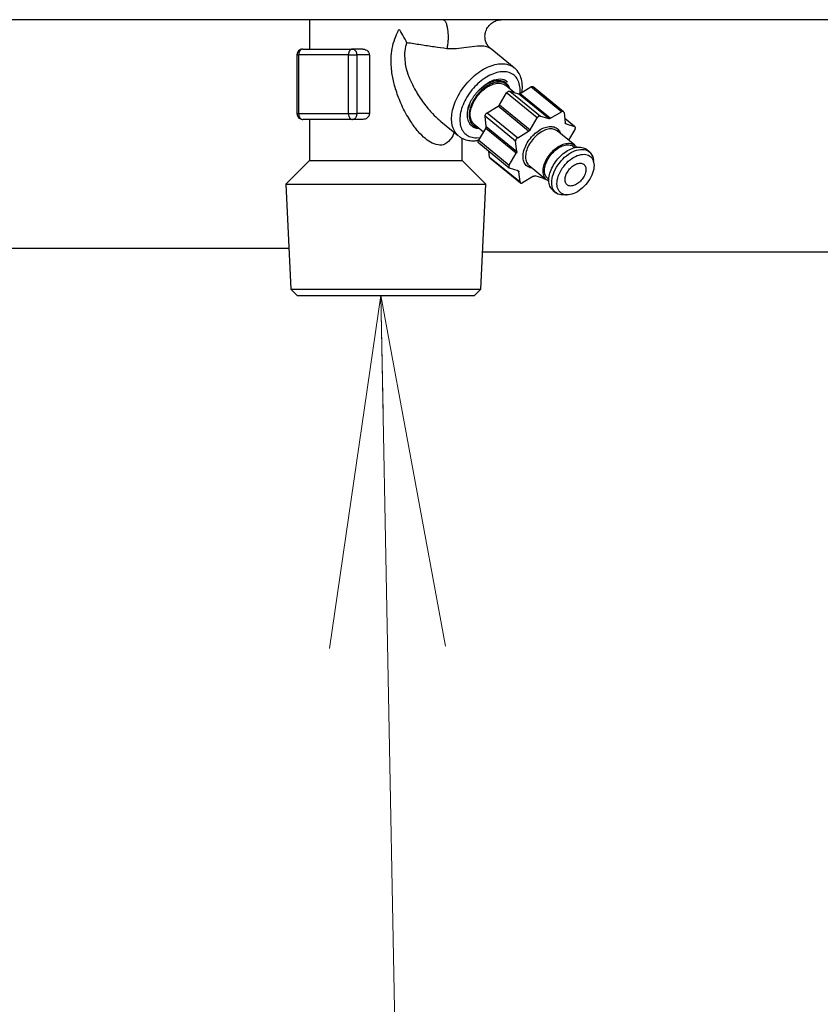
# Model space of a CAD drawing. Extents: x 0 to 420, y 0 to 297.
# Drawn here: x 117 to 124, y 76 to 84 of the extents above; entities that cross this region are included whole.
import ezdxf

# ---------------------------------------------------------------- set-up
doc = ezdxf.new("R2010")
doc.units = 0
doc.layers.get('0').update_dxf_attribs({"linetype": 'CONTINUOUS'})
doc.layers.add('DD0', color=7, linetype='CONTINUOUS')
doc.layers.add('M0', color=3, linetype='CONTINUOUS')
doc.styles.get("Standard").update_dxf_attribs({"font": 'txt', "bigfont": 'BIGFONT'})
doc.dimstyles.new('LEADSTYL', dxfattribs={"dimtxt": 3.2, "dimasz": 3, "dimexe": 0.18, "dimexo": 0.0625, "dimgap": 1, "dimtad": 0, "dimtih": 1, "dimtoh": 1, "dimdec": 4, "dimzin": 0, "dimdsep": 46, "dimtxsty": 'STANDARD', "dimblk1": 'OPEN', "dimblk2": 'OPEN', "dimsah": 1, "dimcen": 0.09, "dimadec": 0, "dimazin": 0, "dimtfac": 1, "dimtdec": 4, "dimtofl": 0, "dimtmove": 0, "dimatfit": 3, "dimfxl": 1, "dimtolj": 1, "dimtzin": 0, "dimarcsym": 0})

# ---------------------------------------------------------------- blocks, each defined once
blk = doc.blocks.new('_OPEN')
at = {"color": 0, "lineweight": 13}
for p, q in [((-0.965926, 0.258819), (0, 0)), ((0, 0), (-1, 0)), ((0, 0), (-0.965926, -0.258819))]:
    blk.add_line(p, q, dxfattribs=at)

msp = doc.modelspace()

# ---------------------------------------------------------------- linework, layer by layer
at = {"layer": 'M0', "linetype": 'CONTINUOUS', "lineweight": 25}
for p, q in [((138.477627, 84.301409), (111.902627, 84.301409)), ((119.527627, 84.301409), (119.527627, 84.051408)), ((119.47052, 84.051408), (119.894784, 84.051408)), ((119.982021, 84.051408), (119.894784, 84.051408)), ((121.272119, 83.891882), (121.066236, 84.059985)), ((119.42052, 84.001408), (119.435165, 84.001408)), ((119.42052, 84.001408), (119.42052, 83.501409)), ((119.435165, 84.001408), (119.435165, 83.501409)), ((119.859429, 84.001408), (119.435165, 84.001408)), ((119.859429, 84.001408), (119.93014, 84.001408)), ((119.859429, 83.501409), (119.859429, 84.001408)), ((119.93014, 84.001408), (119.93014, 83.501409)), ((120.037816, 84.001408), (119.93014, 84.001408)), ((120.037816, 84.001408), (120.037816, 83.501409)), ((121.148074, 83.576879), (121.207281, 83.676933)), ((121.272652, 83.681661), (121.199964, 83.741011)), ((121.467539, 83.464432), (121.207281, 83.676933)), ((121.23509, 83.693308), (121.307603, 83.670822)), ((121.23509, 83.693308), (121.495348, 83.480808)), ((121.567862, 83.458321), (121.307603, 83.670822)), ((121.32209, 83.673651), (121.41523, 83.7285)), ((121.32209, 83.673651), (121.582348, 83.461152)), ((121.675489, 83.516), (121.41523, 83.7285)), ((121.693286, 83.517072), (121.433028, 83.729571)), ((119.42052, 83.501409), (119.435165, 83.501409)), ((119.435165, 83.501409), (119.859429, 83.501409)), ((119.859429, 83.501409), (119.93014, 83.501409)), ((120.037816, 83.501409), (119.93014, 83.501409)), ((120.891225, 83.57666), (120.876105, 83.538726)), ((121.041611, 83.508484), (121.134751, 83.563332)), ((121.041611, 83.508484), (121.301869, 83.295984)), ((121.39501, 83.350832), (121.134751, 83.563332)), ((121.148074, 83.576879), (121.408332, 83.364379)), ((121.582348, 83.461152), (121.675489, 83.516)), ((121.697139, 83.509286), (121.706548, 83.422637)), ((119.894784, 83.451408), (119.47052, 83.451408)), ((119.527627, 83.451408), (119.527627, 83.101408)), ((119.982021, 83.451408), (119.894784, 83.451408)), ((120.645911, 83.434933), (120.797778, 83.310935)), ((121.033343, 83.391962), (121.023933, 83.478611)), ((121.284192, 83.266111), (121.023933, 83.478611)), ((121.408332, 83.364379), (121.467539, 83.464432)), ((121.495348, 83.480808), (121.567862, 83.458321)), ((121.789537, 83.388848), (121.7025, 83.459913)), ((121.786225, 83.390607), (121.702613, 83.458876)), ((121.708015, 83.417745), (121.713712, 83.413093)), ((120.93117, 83.411807), (121.011554, 83.346173)), ((120.969781, 83.275581), (121.028988, 83.375635)), ((121.289246, 83.163135), (121.028988, 83.375635)), ((121.033343, 83.391962), (121.293601, 83.179462)), ((121.301869, 83.295984), (121.39501, 83.350832)), ((121.78892, 83.231082), (121.638889, 83.353582)), ((121.713712, 83.413093), (121.786225, 83.390607)), ((121.789035, 83.364735), (121.735672, 83.274559)), ((120.827627, 83.101408), (120.827627, 83.291933)), ((120.950662, 83.29495), (120.98277, 83.297532)), ((120.969279, 83.251469), (121.229537, 83.038969)), ((120.969781, 83.275581), (121.230039, 83.063081)), ((121.293601, 83.179462), (121.284192, 83.266111)), ((121.061677, 83.131031), (121.056315, 83.180404)), ((121.788898, 83.211735), (121.779433, 83.219463)), ((121.912101, 83.17569), (121.887603, 83.195693)), ((119.527627, 83.101408), (119.325774, 82.899555)), ((119.527627, 83.101408), (120.637246, 83.101408)), ((120.637246, 83.101408), (120.827627, 83.101408)), ((121.02948, 82.899555), (120.827627, 83.101408)), ((121.061677, 83.131031), (121.321935, 82.918531)), ((121.06553, 83.123246), (121.325788, 82.910746)), ((121.230039, 83.063081), (121.289246, 83.163135)), ((121.948815, 83.089932), (121.947323, 83.099312)), ((121.305362, 83.014724), (121.232848, 83.03721)), ((121.312526, 83.005179), (121.298066, 83.016986)), ((121.321935, 82.918531), (121.312526, 83.005179)), ((121.398556, 83.059235), (121.548587, 82.936735)), ((121.436726, 82.966665), (121.343586, 82.911817)), ((121.523725, 82.947008), (121.451212, 82.969495)), ((121.558074, 82.948354), (121.567539, 82.940626)), ((119.325774, 82.899555), (121.02948, 82.899555)), ((119.325774, 82.899555), (119.368874, 82.003936)), ((120.98638, 82.003936), (121.02948, 82.899555)), ((121.602998, 82.847124), (121.627496, 82.827122)), ((121.711498, 82.80819), (121.719558, 82.808274)), ((119.368874, 82.003936), (119.605752, 82.003936)), ((119.368874, 82.003936), (119.421402, 81.951408)), ((119.605752, 82.003936), (120.98638, 82.003936)), ((120.933852, 81.951408), (120.98638, 82.003936)), ((119.421402, 81.951408), (119.642895, 81.951408)), ((119.642895, 81.951408), (120.933852, 81.951408))]:
    msp.add_line(p, q, dxfattribs=at)
at = {"layer": 'M0', "color": 6, "linetype": 'CONTINUOUS', "lineweight": 25}
for p, q in [((119.352153, 82.351409), (116.157211, 82.351409)), ((124.377627, 82.318909), (121.001537, 82.318909))]:
    msp.add_line(p, q, dxfattribs=at)
at = {"layer": 'M0', "linetype": 'CONTINUOUS', "lineweight": 25}
for centre, start, end in [((119.47052, 84.001408), 90, 180), ((119.47052, 83.501408), 180, 270)]:
    msp.add_arc(centre, 0.05, start, end, dxfattribs=at)
at = {"layer": 'M0', "linetype": 'CONTINUOUS', "lineweight": 25, "extrusion": (0, 0, -1)}
for points, knots in [([(120.667794, 84.301409), (120.671702, 84.300143), (120.67561, 84.298876), (120.679215, 84.295395), (120.683024, 84.291716), (120.686495, 84.285562), (120.689719, 84.277835), (120.692942, 84.270109), (120.695918, 84.260809), (120.698465, 84.250137), (120.701012, 84.239465), (120.70313, 84.22742), (120.704752, 84.214523), (120.706375, 84.201627), (120.707503, 84.187879), (120.708076, 84.173849), (120.708649, 84.15982), (120.708667, 84.145508), (120.708169, 84.131375), (120.707671, 84.117242), (120.706657, 84.103286), (120.705025, 84.090507), (120.703394, 84.077728), (120.701145, 84.066125), (120.698896, 84.054522)], [0, 0, 0, 0, 1, 1, 1, 2, 2, 2, 3, 3, 3, 4, 4, 4, 5, 5, 5, 6, 6, 6, 7, 7, 7, 8, 8, 8, 8]), ([(121.066499, 84.060293), (121.06276, 84.063396), (121.059021, 84.066498), (121.054699, 84.071435), (121.049274, 84.077632), (121.042931, 84.086718), (121.03774, 84.096853), (121.032549, 84.106989), (121.028512, 84.118173), (121.025989, 84.130853), (121.023466, 84.143534), (121.022459, 84.157711), (121.023788, 84.172144), (121.025118, 84.186578), (121.028785, 84.201269), (121.034722, 84.21517), (121.040659, 84.229071), (121.048868, 84.242183), (121.05886, 84.253488), (121.068853, 84.264794), (121.08063, 84.274292), (121.092031, 84.28134), (121.103432, 84.288389), (121.114457, 84.292987), (121.126325, 84.296317), (121.138193, 84.299647), (121.150903, 84.301709), (121.158559, 84.301348), (121.159533, 84.301302), (121.160425, 84.301217), (121.161317, 84.301132)], [0, 0, 0, 0, 1, 1, 1, 2, 2, 2, 3, 3, 3, 4, 4, 4, 5, 5, 5, 6, 6, 6, 7, 7, 7, 8, 8, 8, 9, 9, 9, 10, 10, 10, 10]), ([(120.759662, 83.342056), (120.757467, 83.332948), (120.755271, 83.323841), (120.749048, 83.312387), (120.738476, 83.292927), (120.716279, 83.266694), (120.696651, 83.251535), (120.677023, 83.236376), (120.659965, 83.232293), (120.639182, 83.233327), (120.6184, 83.234362), (120.593892, 83.240515), (120.572986, 83.249535), (120.55208, 83.258554), (120.534776, 83.27044), (120.514771, 83.287755), (120.494766, 83.305069), (120.47206, 83.327813), (120.453102, 83.349035), (120.434143, 83.370257), (120.418932, 83.389959), (120.398418, 83.421275), (120.37767, 83.452951), (120.351497, 83.49651), (120.329525, 83.540231), (120.307554, 83.583952), (120.289784, 83.627834), (120.275734, 83.668193), (120.261684, 83.708552), (120.251354, 83.745388), (120.243079, 83.781142), (120.234805, 83.816896), (120.228586, 83.851568), (120.225089, 83.897275), (120.221593, 83.942981), (120.220819, 83.999721), (120.231795, 84.056891), (120.242772, 84.114062), (120.265498, 84.171661), (120.283169, 84.204596), (120.286062, 84.209987), (120.288819, 84.214718), (120.291576, 84.219448)], [0, 0, 0, 0, 1, 1, 1, 2, 2, 2, 3, 3, 3, 4, 4, 4, 5, 5, 5, 6, 6, 6, 7, 7, 7, 8, 8, 8, 9, 9, 9, 10, 10, 10, 11, 11, 11, 12, 12, 12, 13, 13, 13, 14, 14, 14, 14]), ([(120.357481, 84.10541), (120.357414, 84.105545), (120.357348, 84.105681), (120.35728, 84.105818), (120.350171, 84.120261), (120.335414, 84.148075), (120.323189, 84.169242), (120.310964, 84.190408), (120.30127, 84.204928), (120.291576, 84.219448)], [0, 0, 0, 0, 1, 1, 1, 2, 2, 2, 3, 3, 3, 3]), ([(120.357481, 84.10541), (120.349679, 84.085399), (120.341876, 84.065388), (120.339197, 84.033714), (120.336181, 83.998052), (120.339659, 83.947606), (120.346451, 83.908966), (120.353243, 83.870326), (120.363348, 83.843492), (120.374931, 83.815183), (120.386514, 83.786873), (120.399573, 83.757088), (120.416939, 83.724135), (120.434305, 83.691182), (120.455979, 83.655062), (120.481101, 83.619136), (120.506223, 83.583209), (120.534794, 83.547478), (120.558458, 83.520278), (120.581812, 83.493435), (120.600387, 83.474901), (120.616041, 83.461077), (120.62732, 83.451116), (120.637083, 83.4436), (120.646845, 83.436084)], [0, 0, 0, 0, 1, 1, 1, 2, 2, 2, 3, 3, 3, 4, 4, 4, 5, 5, 5, 6, 6, 6, 7, 7, 7, 8, 8, 8, 8]), ([(120.698896, 84.054522), (120.663035, 84.059379), (120.627174, 84.064237), (120.58995, 84.069541), (120.552726, 84.074845), (120.514141, 84.080596), (120.475169, 84.086649), (120.436197, 84.092702), (120.396839, 84.099056), (120.357481, 84.10541)], [0, 0, 0, 0, 1, 1, 1, 2, 2, 2, 3, 3, 3, 3]), ([(119.47052, 84.051408), (119.468206, 84.051222), (119.465892, 84.051037), (119.463623, 84.050448), (119.461353, 84.04986), (119.459128, 84.048868), (119.45699, 84.047602), (119.454852, 84.046336), (119.452802, 84.044795), (119.450878, 84.042981), (119.448954, 84.041167), (119.447157, 84.039079), (119.44552, 84.036764), (119.443883, 84.03445), (119.442407, 84.031908), (119.441123, 84.029187), (119.43984, 84.026466), (119.438751, 84.023566), (119.437856, 84.020543), (119.436961, 84.01752), (119.436261, 84.014372), (119.435844, 84.011163), (119.435428, 84.007953), (119.435297, 84.004681), (119.435165, 84.001408)], [0, 0, 0, 0, 1, 1, 1, 2, 2, 2, 3, 3, 3, 4, 4, 4, 5, 5, 5, 6, 6, 6, 7, 7, 7, 8, 8, 8, 8]), ([(119.894784, 84.051408), (119.89247, 84.051222), (119.890156, 84.051037), (119.887887, 84.050448), (119.885617, 84.04986), (119.883392, 84.048868), (119.881254, 84.047602), (119.879116, 84.046336), (119.877066, 84.044795), (119.875142, 84.042981), (119.873218, 84.041167), (119.871421, 84.039079), (119.869784, 84.036764), (119.868147, 84.03445), (119.866671, 84.031908), (119.865387, 84.029187), (119.864104, 84.026466), (119.863015, 84.023566), (119.86212, 84.020543), (119.861225, 84.01752), (119.860525, 84.014372), (119.860108, 84.011163), (119.859692, 84.007953), (119.859561, 84.004681), (119.859429, 84.001408)], [0, 0, 0, 0, 1, 1, 1, 2, 2, 2, 3, 3, 3, 4, 4, 4, 5, 5, 5, 6, 6, 6, 7, 7, 7, 8, 8, 8, 8]), ([(119.894784, 84.051408), (119.897098, 84.051222), (119.899412, 84.051037), (119.901682, 84.050448), (119.903951, 84.04986), (119.906176, 84.048868), (119.908314, 84.047602), (119.910452, 84.046336), (119.912503, 84.044795), (119.914426, 84.042981), (119.91635, 84.041167), (119.918147, 84.039079), (119.919784, 84.036764), (119.921421, 84.03445), (119.922898, 84.031908), (119.924181, 84.029187), (119.925464, 84.026466), (119.926553, 84.023566), (119.927448, 84.020543), (119.928343, 84.01752), (119.929044, 84.014372), (119.92946, 84.011163), (119.929877, 84.007953), (119.930008, 84.004681), (119.93014, 84.001408)], [0, 0, 0, 0, 1, 1, 1, 2, 2, 2, 3, 3, 3, 4, 4, 4, 5, 5, 5, 6, 6, 6, 7, 7, 7, 8, 8, 8, 8]), ([(119.982021, 84.051408), (119.986526, 84.05123), (119.99103, 84.051052), (119.996812, 84.049517), (120.002594, 84.047981), (120.009654, 84.045088), (120.015697, 84.040931), (120.02174, 84.036773), (120.026768, 84.031352), (120.030184, 84.026271), (120.0336, 84.02119), (120.035406, 84.016449), (120.03641, 84.012362), (120.037413, 84.008275), (120.037615, 84.004842), (120.037816, 84.001408)], [0, 0, 0, 0, 1, 1, 1, 2, 2, 2, 3, 3, 3, 4, 4, 4, 5, 5, 5, 5]), ([(121.065547, 84.059036), (121.057744, 84.063187), (121.049941, 84.067338), (121.039684, 84.070346), (121.025497, 84.074505), (121.006616, 84.076478), (120.981382, 84.075892), (120.955119, 84.075282), (120.921975, 84.071902), (120.890323, 84.067693), (120.858672, 84.063485), (120.828514, 84.058448), (120.800338, 84.055452), (120.772161, 84.052456), (120.745967, 84.0515), (120.726948, 84.052206), (120.716017, 84.052612), (120.707456, 84.053567), (120.698896, 84.054522)], [0, 0, 0, 0, 1, 1, 1, 2, 2, 2, 3, 3, 3, 4, 4, 4, 5, 5, 5, 6, 6, 6, 6]), ([(120.797778, 83.310935), (120.787794, 83.320315), (120.77781, 83.329694), (120.768929, 83.342869), (120.760049, 83.356045), (120.75227, 83.373015), (120.747018, 83.391163), (120.741765, 83.409312), (120.739038, 83.428639), (120.738569, 83.449288), (120.7381, 83.469937), (120.739887, 83.491908), (120.743979, 83.514526), (120.748071, 83.537145), (120.754467, 83.560411), (120.762994, 83.583826), (120.771522, 83.60724), (120.78218, 83.630803), (120.794726, 83.653949), (120.807272, 83.677096), (120.821706, 83.699826), (120.83769, 83.721614), (120.853674, 83.743401), (120.871207, 83.764246), (120.889878, 83.783659), (120.908549, 83.803073), (120.928358, 83.821055), (120.948849, 83.837183), (120.969339, 83.85331), (120.990511, 83.867583), (121.011846, 83.879681), (121.03318, 83.891779), (121.054678, 83.901704), (121.075923, 83.909167), (121.097169, 83.916631), (121.118163, 83.921634), (121.138084, 83.924264), (121.158006, 83.926894), (121.176856, 83.927152), (121.195423, 83.924264), (121.21399, 83.921376), (121.232275, 83.915342), (121.245258, 83.909167), (121.257204, 83.903485), (121.264662, 83.897684), (121.272119, 83.891882)], [0, 0, 0, 0, 1, 1, 1, 2, 2, 2, 3, 3, 3, 4, 4, 4, 5, 5, 5, 6, 6, 6, 7, 7, 7, 8, 8, 8, 9, 9, 9, 10, 10, 10, 11, 11, 11, 12, 12, 12, 13, 13, 13, 14, 14, 14, 15, 15, 15, 15]), ([(121.320849, 83.67296), (121.322032, 83.686763), (121.323216, 83.700566), (121.32204, 83.717137), (121.320865, 83.733709), (121.317332, 83.753051), (121.311577, 83.769557), (121.305822, 83.786063), (121.297846, 83.799734), (121.287851, 83.811563), (121.277857, 83.823393), (121.265845, 83.833381), (121.252142, 83.840893), (121.238439, 83.848405), (121.223045, 83.853442), (121.206374, 83.855964), (121.189703, 83.858487), (121.171756, 83.858496), (121.153015, 83.855964), (121.134275, 83.853433), (121.114742, 83.848361), (121.094943, 83.840893), (121.075143, 83.833425), (121.055077, 83.82356), (121.035286, 83.811563), (121.015495, 83.799566), (120.995978, 83.785437), (120.977262, 83.769557), (120.958546, 83.753676), (120.94063, 83.736045), (120.923998, 83.717137), (120.907367, 83.69823), (120.892018, 83.678047), (120.878367, 83.657132), (120.864716, 83.636217), (120.852762, 83.614569), (120.842827, 83.592774), (120.832893, 83.570978), (120.824978, 83.549035), (120.819296, 83.527534), (120.813613, 83.506032), (120.810163, 83.484973), (120.80904, 83.464929), (120.807918, 83.444884), (120.809122, 83.425853), (120.812615, 83.408333), (120.816108, 83.390813), (120.821888, 83.374804), (120.829826, 83.360799), (120.837764, 83.346793), (120.847859, 83.334792), (120.859746, 83.324888), (120.871632, 83.314984), (120.88531, 83.307177), (120.900761, 83.302537), (120.916213, 83.297896), (120.933437, 83.296423), (120.950662, 83.29495)], [0, 0, 0, 0, 1, 1, 1, 2, 2, 2, 3, 3, 3, 4, 4, 4, 5, 5, 5, 6, 6, 6, 7, 7, 7, 8, 8, 8, 9, 9, 9, 10, 10, 10, 11, 11, 11, 12, 12, 12, 13, 13, 13, 14, 14, 14, 15, 15, 15, 16, 16, 16, 17, 17, 17, 18, 18, 18, 19, 19, 19, 19]), ([(121.337433, 83.682687), (121.339882, 83.697726), (121.34233, 83.712764), (121.341842, 83.732235), (121.341354, 83.751707), (121.337928, 83.775612), (121.333367, 83.794472), (121.328806, 83.813331), (121.323109, 83.827146), (121.313358, 83.843127), (121.303606, 83.859107), (121.289799, 83.877252), (121.278999, 83.885954), (121.275627, 83.888672), (121.272548, 83.890468), (121.269468, 83.892265)], [0, 0, 0, 0, 1, 1, 1, 2, 2, 2, 3, 3, 3, 4, 4, 4, 5, 5, 5, 5]), ([(121.145116, 83.771264), (121.129342, 83.769725), (121.113568, 83.768185), (121.097071, 83.763371), (121.080574, 83.758558), (121.063353, 83.750471), (121.046473, 83.740331), (121.029592, 83.730192), (121.013051, 83.718), (120.997422, 83.704011), (120.981793, 83.690022), (120.967076, 83.674235), (120.953892, 83.657354), (120.940707, 83.640473), (120.929055, 83.622499), (120.919408, 83.604139), (120.909762, 83.585779), (120.902119, 83.567035), (120.896766, 83.548677), (120.891413, 83.530319), (120.888348, 83.512348), (120.887799, 83.495463), (120.887251, 83.478577), (120.889217, 83.462776), (120.893234, 83.448805), (120.897251, 83.434834), (120.903317, 83.422693), (120.91263, 83.412485), (120.921943, 83.402278), (120.934502, 83.394005), (120.944416, 83.389445), (120.953022, 83.385487), (120.959635, 83.384326), (120.966248, 83.383165)], [0, 0, 0, 0, 1, 1, 1, 2, 2, 2, 3, 3, 3, 4, 4, 4, 5, 5, 5, 6, 6, 6, 7, 7, 7, 8, 8, 8, 9, 9, 9, 10, 10, 10, 11, 11, 11, 11]), ([(120.935438, 83.616762), (120.947161, 83.634319), (120.958885, 83.651877), (120.972537, 83.667892), (120.986189, 83.683907), (121.001771, 83.69838), (121.017902, 83.710895), (121.034033, 83.723411), (121.050714, 83.733968), (121.067502, 83.741948), (121.084291, 83.749928), (121.101186, 83.75533), (121.116931, 83.758292), (121.132676, 83.761253), (121.147271, 83.761776), (121.161795, 83.758473), (121.176319, 83.755171), (121.190772, 83.748045), (121.19811, 83.742478), (121.198766, 83.741981), (121.199365, 83.741496), (121.199964, 83.741011)], [0, 0, 0, 0, 1, 1, 1, 2, 2, 2, 3, 3, 3, 4, 4, 4, 5, 5, 5, 6, 6, 6, 7, 7, 7, 7]), ([(120.97254, 83.701691), (120.99627, 83.723438), (121.020001, 83.745184), (121.044073, 83.761166), (121.068146, 83.777147), (121.092561, 83.787363), (121.117424, 83.792555), (121.142288, 83.797747), (121.1676, 83.797915), (121.184402, 83.792463), (121.197895, 83.788084), (121.205899, 83.780081), (121.213903, 83.772078)], [0, 0, 0, 0, 1, 1, 1, 2, 2, 2, 3, 3, 3, 4, 4, 4, 4]), ([(121.233255, 83.713828), (121.232731, 83.71795), (121.232207, 83.722072), (121.230386, 83.726905), (121.226394, 83.737496), (121.216173, 83.751499), (121.203408, 83.761674), (121.190643, 83.771849), (121.175333, 83.778196), (121.157923, 83.780613), (121.140513, 83.783031), (121.121003, 83.78152), (121.101097, 83.776915), (121.081191, 83.77231), (121.060889, 83.764612), (121.039396, 83.751559), (121.017904, 83.738506), (120.995222, 83.720099), (120.97254, 83.701691)], [0, 0, 0, 0, 1, 1, 1, 2, 2, 2, 3, 3, 3, 4, 4, 4, 5, 5, 5, 6, 6, 6, 6]), ([(121.235042, 83.712369), (121.230666, 83.721791), (121.226291, 83.731212), (121.218504, 83.740331), (121.210716, 83.74945), (121.199517, 83.758266), (121.186717, 83.763371), (121.173917, 83.768476), (121.159517, 83.76987), (121.145116, 83.771264)], [0, 0, 0, 0, 1, 1, 1, 2, 2, 2, 3, 3, 3, 3]), ([(120.876105, 83.538726), (120.87814, 83.545798), (120.880176, 83.552869), (120.882594, 83.559984), (120.885012, 83.567098), (120.887813, 83.574256), (120.890876, 83.581401), (120.893939, 83.588547), (120.897266, 83.59568), (120.900868, 83.602771), (120.90447, 83.609862), (120.908348, 83.616911), (120.912474, 83.623883), (120.916599, 83.630855), (120.920973, 83.637749), (120.925579, 83.644529), (120.930184, 83.651308), (120.935022, 83.657973), (120.940054, 83.664508), (120.945086, 83.671043), (120.950313, 83.677449), (120.955759, 83.683625), (120.961206, 83.6898), (120.966873, 83.695746), (120.97254, 83.701691)], [0, 0, 0, 0, 1, 1, 1, 2, 2, 2, 3, 3, 3, 4, 4, 4, 5, 5, 5, 6, 6, 6, 7, 7, 7, 8, 8, 8, 8]), ([(121.207281, 83.676933), (121.208156, 83.678297), (121.209031, 83.679662), (121.210014, 83.680962), (121.210996, 83.682262), (121.212086, 83.683497), (121.21323, 83.684654), (121.214373, 83.685811), (121.21557, 83.68689), (121.216806, 83.687867), (121.218042, 83.688844), (121.219316, 83.68972), (121.220604, 83.690478), (121.221891, 83.691236), (121.223192, 83.691877), (121.224478, 83.692385), (121.225765, 83.692893), (121.227038, 83.69327), (121.22828, 83.693518), (121.229522, 83.693766), (121.230734, 83.693886), (121.231863, 83.693829), (121.232993, 83.693773), (121.234042, 83.69354), (121.23509, 83.693308)], [0, 0, 0, 0, 1, 1, 1, 2, 2, 2, 3, 3, 3, 4, 4, 4, 5, 5, 5, 6, 6, 6, 7, 7, 7, 8, 8, 8, 8]), ([(121.307603, 83.670822), (121.308116, 83.670686), (121.308629, 83.67055), (121.309164, 83.670458), (121.3097, 83.670366), (121.310258, 83.670318), (121.31083, 83.670302), (121.311402, 83.670286), (121.311988, 83.670302), (121.312586, 83.670354), (121.313184, 83.670406), (121.313794, 83.670492), (121.314414, 83.670613), (121.315033, 83.670734), (121.315662, 83.670889), (121.316296, 83.671078), (121.316931, 83.671267), (121.317572, 83.67149), (121.318216, 83.671744), (121.31886, 83.671998), (121.319507, 83.672282), (121.320153, 83.672605), (121.320799, 83.672928), (121.321444, 83.67329), (121.32209, 83.673651)], [0, 0, 0, 0, 1, 1, 1, 2, 2, 2, 3, 3, 3, 4, 4, 4, 5, 5, 5, 6, 6, 6, 7, 7, 7, 8, 8, 8, 8]), ([(121.41523, 83.7285), (121.416525, 83.729189), (121.41782, 83.729878), (121.419105, 83.730407), (121.420389, 83.730936), (121.421664, 83.731305), (121.422906, 83.731539), (121.424149, 83.731774), (121.425361, 83.731875), (121.42649, 83.731851), (121.427619, 83.731827), (121.428665, 83.731678), (121.429717, 83.731329), (121.430768, 83.730981), (121.431825, 83.730432), (121.432463, 83.729997), (121.432685, 83.729846), (121.432857, 83.729709), (121.433028, 83.729571)], [0, 0, 0, 0, 1, 1, 1, 2, 2, 2, 3, 3, 3, 4, 4, 4, 5, 5, 5, 6, 6, 6, 6]), ([(120.93117, 83.411807), (120.927221, 83.415208), (120.923272, 83.418609), (120.91912, 83.424011), (120.912471, 83.432662), (120.905301, 83.446446), (120.901363, 83.461189), (120.897426, 83.475933), (120.89672, 83.491636), (120.898197, 83.508605), (120.899673, 83.525574), (120.903331, 83.543808), (120.909901, 83.562045), (120.916472, 83.580282), (120.925955, 83.598522), (120.935438, 83.616762)], [0, 0, 0, 0, 1, 1, 1, 2, 2, 2, 3, 3, 3, 4, 4, 4, 5, 5, 5, 5]), ([(119.435165, 83.501409), (119.435296, 83.498136), (119.435428, 83.494864), (119.435844, 83.491654), (119.43626, 83.488444), (119.436961, 83.485298), (119.437856, 83.482274), (119.438751, 83.479251), (119.43984, 83.476351), (119.441123, 83.47363), (119.442406, 83.470909), (119.443883, 83.468368), (119.44552, 83.466053), (119.447157, 83.463738), (119.448954, 83.461649), (119.450878, 83.459835), (119.452802, 83.45802), (119.454852, 83.45648), (119.45699, 83.455215), (119.459128, 83.453949), (119.461353, 83.452958), (119.463623, 83.452369), (119.465892, 83.45178), (119.468206, 83.451594), (119.47052, 83.451408)], [0, 0, 0, 0, 1, 1, 1, 2, 2, 2, 3, 3, 3, 4, 4, 4, 5, 5, 5, 6, 6, 6, 7, 7, 7, 8, 8, 8, 8]), ([(119.859429, 83.501409), (119.85956, 83.498136), (119.859692, 83.494864), (119.860108, 83.491654), (119.860524, 83.488444), (119.861225, 83.485298), (119.86212, 83.482274), (119.863015, 83.479251), (119.864104, 83.476351), (119.865387, 83.47363), (119.866671, 83.470909), (119.868148, 83.468368), (119.869784, 83.466053), (119.871421, 83.463738), (119.873218, 83.461649), (119.875142, 83.459835), (119.877065, 83.45802), (119.879116, 83.45648), (119.881254, 83.455215), (119.883392, 83.453949), (119.885617, 83.452958), (119.887887, 83.452369), (119.890156, 83.45178), (119.89247, 83.451594), (119.894784, 83.451408)], [0, 0, 0, 0, 1, 1, 1, 2, 2, 2, 3, 3, 3, 4, 4, 4, 5, 5, 5, 6, 6, 6, 7, 7, 7, 8, 8, 8, 8]), ([(119.93014, 83.501409), (119.930008, 83.498136), (119.929876, 83.494864), (119.92946, 83.491654), (119.929044, 83.488444), (119.928343, 83.485298), (119.927448, 83.482274), (119.926553, 83.479251), (119.925464, 83.476351), (119.924181, 83.47363), (119.922898, 83.470909), (119.921421, 83.468368), (119.919784, 83.466053), (119.918147, 83.463738), (119.91635, 83.461649), (119.914426, 83.459835), (119.912503, 83.45802), (119.910452, 83.45648), (119.908314, 83.455215), (119.906176, 83.453949), (119.903951, 83.452958), (119.901682, 83.452369), (119.899412, 83.45178), (119.897098, 83.451594), (119.894784, 83.451408)], [0, 0, 0, 0, 1, 1, 1, 2, 2, 2, 3, 3, 3, 4, 4, 4, 5, 5, 5, 6, 6, 6, 7, 7, 7, 8, 8, 8, 8]), ([(120.037816, 83.501409), (120.037292, 83.496391), (120.036768, 83.491372), (120.035253, 83.486691), (120.033738, 83.48201), (120.031232, 83.477666), (120.028154, 83.473682), (120.025076, 83.469699), (120.021426, 83.466075), (120.016927, 83.462758), (120.012429, 83.45944), (120.007081, 83.456427), (120.001121, 83.454586), (119.995162, 83.452746), (119.988592, 83.452077), (119.982021, 83.451408)], [0, 0, 0, 0, 1, 1, 1, 2, 2, 2, 3, 3, 3, 4, 4, 4, 5, 5, 5, 5]), ([(120.876105, 83.538726), (120.873418, 83.519076), (120.870731, 83.499426), (120.871169, 83.481825), (120.871606, 83.464224), (120.875166, 83.448671), (120.882121, 83.433543), (120.889076, 83.418416), (120.899425, 83.403713), (120.914604, 83.393311), (120.929783, 83.382908), (120.949791, 83.376804), (120.962441, 83.376852), (120.96626, 83.376866), (120.969408, 83.377441), (120.972556, 83.378015)], [0, 0, 0, 0, 1, 1, 1, 2, 2, 2, 3, 3, 3, 4, 4, 4, 5, 5, 5, 5]), ([(121.023933, 83.478611), (121.023877, 83.479851), (121.02382, 83.481091), (121.023924, 83.482402), (121.024028, 83.483712), (121.024292, 83.485093), (121.02467, 83.486493), (121.025048, 83.487892), (121.025538, 83.48931), (121.026144, 83.490726), (121.02675, 83.492141), (121.02747, 83.493555), (121.028288, 83.494938), (121.029107, 83.496321), (121.030023, 83.497674), (121.031021, 83.498968), (121.032019, 83.500262), (121.033098, 83.501497), (121.034237, 83.502661), (121.035376, 83.503824), (121.036574, 83.504915), (121.037813, 83.505873), (121.039052, 83.506832), (121.040332, 83.507658), (121.041611, 83.508484)], [0, 0, 0, 0, 1, 1, 1, 2, 2, 2, 3, 3, 3, 4, 4, 4, 5, 5, 5, 6, 6, 6, 7, 7, 7, 8, 8, 8, 8]), ([(121.134751, 83.563332), (121.135393, 83.563728), (121.136035, 83.564124), (121.136669, 83.564556), (121.137304, 83.564987), (121.137931, 83.565453), (121.138549, 83.565943), (121.139168, 83.566433), (121.139777, 83.566946), (121.140374, 83.567482), (121.140971, 83.568018), (121.141556, 83.568576), (121.142125, 83.569156), (121.142695, 83.569735), (121.14325, 83.570335), (121.143786, 83.570951), (121.144323, 83.571568), (121.144841, 83.572201), (121.145341, 83.572848), (121.145841, 83.573495), (121.146323, 83.574157), (121.146775, 83.574831), (121.147228, 83.575506), (121.147651, 83.576192), (121.148074, 83.576879)], [0, 0, 0, 0, 1, 1, 1, 2, 2, 2, 3, 3, 3, 4, 4, 4, 5, 5, 5, 6, 6, 6, 7, 7, 7, 8, 8, 8, 8]), ([(121.697139, 83.509286), (121.696936, 83.51044), (121.696733, 83.511594), (121.696374, 83.512632), (121.696015, 83.51367), (121.6955, 83.514593), (121.694882, 83.515406), (121.694264, 83.516218), (121.693543, 83.516923), (121.692721, 83.517498), (121.6919, 83.518073), (121.690978, 83.518519), (121.689975, 83.51883), (121.688973, 83.519141), (121.68789, 83.519316), (121.686748, 83.51935), (121.685606, 83.519383), (121.684404, 83.519276), (121.683165, 83.519038), (121.681925, 83.518801), (121.680649, 83.518435), (121.679363, 83.517907), (121.678077, 83.517379), (121.676783, 83.51669), (121.675489, 83.516)], [0, 0, 0, 0, 1, 1, 1, 2, 2, 2, 3, 3, 3, 4, 4, 4, 5, 5, 5, 6, 6, 6, 7, 7, 7, 8, 8, 8, 8]), ([(121.495348, 83.480808), (121.4943, 83.48104), (121.493251, 83.481273), (121.492122, 83.481329), (121.490992, 83.481385), (121.489781, 83.481265), (121.488539, 83.481017), (121.487296, 83.480769), (121.486023, 83.480394), (121.484737, 83.479886), (121.48345, 83.479377), (121.48215, 83.478737), (121.480862, 83.477978), (121.479575, 83.47722), (121.4783, 83.476345), (121.477064, 83.475368), (121.475828, 83.47439), (121.474631, 83.473311), (121.473488, 83.472154), (121.472345, 83.470997), (121.471255, 83.469762), (121.470272, 83.468462), (121.469289, 83.467162), (121.468414, 83.465797), (121.467539, 83.464432)], [0, 0, 0, 0, 1, 1, 1, 2, 2, 2, 3, 3, 3, 4, 4, 4, 5, 5, 5, 6, 6, 6, 7, 7, 7, 8, 8, 8, 8]), ([(121.582348, 83.461152), (121.581703, 83.46079), (121.581058, 83.460428), (121.580411, 83.460105), (121.579765, 83.459782), (121.579118, 83.459498), (121.578474, 83.459244), (121.57783, 83.45899), (121.577189, 83.458767), (121.576554, 83.458578), (121.57592, 83.458389), (121.575291, 83.458234), (121.574672, 83.458113), (121.574052, 83.457992), (121.573442, 83.457904), (121.572844, 83.457853), (121.572246, 83.457801), (121.571661, 83.457785), (121.571089, 83.457801), (121.570517, 83.457818), (121.569958, 83.457866), (121.569422, 83.457958), (121.568887, 83.45805), (121.568374, 83.458186), (121.567862, 83.458321)], [0, 0, 0, 0, 1, 1, 1, 2, 2, 2, 3, 3, 3, 4, 4, 4, 5, 5, 5, 6, 6, 6, 7, 7, 7, 8, 8, 8, 8]), ([(121.713712, 83.413093), (121.713223, 83.413268), (121.712734, 83.413443), (121.712272, 83.41366), (121.71181, 83.413878), (121.711376, 83.414137), (121.710966, 83.414426), (121.710555, 83.414714), (121.710167, 83.415032), (121.709806, 83.415381), (121.709446, 83.41573), (121.709111, 83.41611), (121.708805, 83.416518), (121.708499, 83.416926), (121.70822, 83.417362), (121.707972, 83.417825), (121.707723, 83.418289), (121.707504, 83.418778), (121.707313, 83.419291), (121.707123, 83.419803), (121.70696, 83.420339), (121.706838, 83.4209), (121.706715, 83.421462), (121.706631, 83.422049), (121.706548, 83.422637)], [0, 0, 0, 0, 1, 1, 1, 2, 2, 2, 3, 3, 3, 4, 4, 4, 5, 5, 5, 6, 6, 6, 7, 7, 7, 8, 8, 8, 8]), ([(121.028988, 83.375635), (121.029383, 83.37633), (121.029778, 83.377026), (121.030139, 83.377728), (121.030501, 83.37843), (121.03083, 83.379138), (121.031132, 83.379847), (121.031435, 83.380555), (121.031711, 83.381264), (121.031957, 83.381971), (121.032203, 83.382677), (121.03242, 83.383381), (121.032606, 83.384079), (121.032792, 83.384778), (121.032948, 83.38547), (121.033073, 83.386153), (121.033197, 83.386836), (121.033289, 83.387509), (121.033352, 83.388171), (121.033415, 83.388832), (121.033449, 83.389483), (121.033443, 83.390113), (121.033436, 83.390743), (121.033389, 83.391353), (121.033343, 83.391962)], [0, 0, 0, 0, 1, 1, 1, 2, 2, 2, 3, 3, 3, 4, 4, 4, 5, 5, 5, 6, 6, 6, 7, 7, 7, 8, 8, 8, 8]), ([(121.425883, 83.036923), (121.42304, 83.037218), (121.420197, 83.037512), (121.416705, 83.038269), (121.407098, 83.040352), (121.392579, 83.045937), (121.381672, 83.053699), (121.370766, 83.061462), (121.363471, 83.071401), (121.358001, 83.083365), (121.352532, 83.095329), (121.348887, 83.109316), (121.347794, 83.124629), (121.346702, 83.139942), (121.348163, 83.156581), (121.35196, 83.173827), (121.355756, 83.191073), (121.361889, 83.208925), (121.370126, 83.226586), (121.378363, 83.244247), (121.388705, 83.261716), (121.40068, 83.278219), (121.412655, 83.294722), (121.426263, 83.310259), (121.440906, 83.324137), (121.455548, 83.338016), (121.471225, 83.350235), (121.48723, 83.360261), (121.503236, 83.370287), (121.519571, 83.37812), (121.535536, 83.383381), (121.551502, 83.388643), (121.567098, 83.391334), (121.581533, 83.391443), (121.595967, 83.391552), (121.609241, 83.38908), (121.621132, 83.383729), (121.633023, 83.378379), (121.643532, 83.37015), (121.650815, 83.360927), (121.658099, 83.351704), (121.662157, 83.341487), (121.666216, 83.33127)], [0, 0, 0, 0, 1, 1, 1, 2, 2, 2, 3, 3, 3, 4, 4, 4, 5, 5, 5, 6, 6, 6, 7, 7, 7, 8, 8, 8, 9, 9, 9, 10, 10, 10, 11, 11, 11, 12, 12, 12, 13, 13, 13, 14, 14, 14, 14]), ([(121.638889, 83.353582), (121.631761, 83.358631), (121.624632, 83.36368), (121.613722, 83.366948), (121.602813, 83.370217), (121.588121, 83.371706), (121.573119, 83.370241), (121.558116, 83.368776), (121.542802, 83.364357), (121.52719, 83.357496), (121.511578, 83.350634), (121.495667, 83.341331), (121.480432, 83.329961), (121.465198, 83.318592), (121.45064, 83.305158), (121.437423, 83.290332), (121.424207, 83.275507), (121.412332, 83.25929), (121.402372, 83.242489), (121.392412, 83.225689), (121.384367, 83.208305), (121.37871, 83.191113), (121.373053, 83.173921), (121.369784, 83.156922), (121.368753, 83.141235), (121.367723, 83.125548), (121.36893, 83.111173), (121.373477, 83.097736), (121.378023, 83.0843), (121.385909, 83.071802), (121.392418, 83.064875), (121.394564, 83.062591), (121.39656, 83.060913), (121.398556, 83.059235)], [0, 0, 0, 0, 1, 1, 1, 2, 2, 2, 3, 3, 3, 4, 4, 4, 5, 5, 5, 6, 6, 6, 7, 7, 7, 8, 8, 8, 9, 9, 9, 10, 10, 10, 11, 11, 11, 11]), ([(121.408332, 83.364379), (121.407909, 83.363692), (121.407486, 83.363005), (121.407034, 83.362331), (121.406581, 83.361657), (121.4061, 83.360996), (121.4056, 83.360349), (121.4051, 83.359701), (121.404581, 83.359067), (121.404044, 83.358451), (121.403508, 83.357835), (121.402953, 83.357235), (121.402383, 83.356656), (121.401814, 83.356077), (121.401229, 83.355517), (121.400632, 83.354981), (121.400035, 83.354445), (121.399426, 83.353932), (121.398808, 83.353443), (121.398189, 83.352953), (121.397562, 83.352486), (121.396927, 83.352055), (121.396293, 83.351624), (121.395651, 83.351228), (121.39501, 83.350832)], [0, 0, 0, 0, 1, 1, 1, 2, 2, 2, 3, 3, 3, 4, 4, 4, 5, 5, 5, 6, 6, 6, 7, 7, 7, 8, 8, 8, 8]), ([(121.789035, 83.364735), (121.789796, 83.366136), (121.790557, 83.367536), (121.791179, 83.368948), (121.791801, 83.37036), (121.792285, 83.371783), (121.792653, 83.373181), (121.793021, 83.374578), (121.793275, 83.375949), (121.793399, 83.377271), (121.793524, 83.378593), (121.79352, 83.379865), (121.793389, 83.381063), (121.793259, 83.382261), (121.793004, 83.383385), (121.792624, 83.384409), (121.792245, 83.385434), (121.791742, 83.38636), (121.791133, 83.387182), (121.790523, 83.388003), (121.789808, 83.388721), (121.788972, 83.389275), (121.788136, 83.389828), (121.787181, 83.390218), (121.786225, 83.390607)], [0, 0, 0, 0, 1, 1, 1, 2, 2, 2, 3, 3, 3, 4, 4, 4, 5, 5, 5, 6, 6, 6, 7, 7, 7, 8, 8, 8, 8]), ([(120.802523, 83.30977), (120.808348, 83.304304), (120.814174, 83.298838), (120.823859, 83.293343), (120.836434, 83.286207), (120.855516, 83.279022), (120.872981, 83.27497), (120.890445, 83.270918), (120.906294, 83.269999), (120.920044, 83.26995), (120.933793, 83.269901), (120.945444, 83.270721), (120.953871, 83.27226), (120.958212, 83.273053), (120.961697, 83.274037), (120.965182, 83.27502)], [0, 0, 0, 0, 1, 1, 1, 2, 2, 2, 3, 3, 3, 4, 4, 4, 5, 5, 5, 5]), ([(120.969279, 83.251469), (120.968751, 83.251937), (120.968223, 83.252404), (120.967683, 83.253135), (120.967143, 83.253865), (120.966589, 83.254858), (120.966191, 83.255908), (120.965794, 83.256957), (120.965551, 83.258063), (120.965426, 83.259254), (120.965301, 83.260445), (120.965293, 83.261722), (120.965417, 83.263045), (120.96554, 83.264369), (120.965794, 83.265739), (120.966163, 83.267136), (120.966531, 83.268533), (120.967014, 83.269957), (120.967636, 83.271369), (120.968259, 83.272781), (120.96902, 83.274181), (120.969781, 83.275581)], [0, 0, 0, 0, 1, 1, 1, 2, 2, 2, 3, 3, 3, 4, 4, 4, 5, 5, 5, 6, 6, 6, 7, 7, 7, 7]), ([(121.301869, 83.295984), (121.30059, 83.295158), (121.29931, 83.294333), (121.298072, 83.293374), (121.296833, 83.292415), (121.295634, 83.291324), (121.294496, 83.29016), (121.293357, 83.288997), (121.292277, 83.287762), (121.29128, 83.286468), (121.290282, 83.285174), (121.289365, 83.283821), (121.288547, 83.282438), (121.287728, 83.281055), (121.287008, 83.279642), (121.286402, 83.278226), (121.285797, 83.27681), (121.285306, 83.275392), (121.284928, 83.273993), (121.284551, 83.272593), (121.284286, 83.271213), (121.284182, 83.269902), (121.284078, 83.268592), (121.284135, 83.267351), (121.284192, 83.266111)], [0, 0, 0, 0, 1, 1, 1, 2, 2, 2, 3, 3, 3, 4, 4, 4, 5, 5, 5, 6, 6, 6, 7, 7, 7, 8, 8, 8, 8]), ([(121.552403, 83.119989), (121.563464, 83.136456), (121.574525, 83.152923), (121.587454, 83.167833), (121.600384, 83.182743), (121.615183, 83.196096), (121.630464, 83.207461), (121.645744, 83.218826), (121.661508, 83.228203), (121.677221, 83.234996), (121.692934, 83.241788), (121.708597, 83.245996), (121.72315, 83.24774), (121.737703, 83.249485), (121.751145, 83.248765), (121.763754, 83.244449), (121.776362, 83.240133), (121.788137, 83.232221), (121.795058, 83.225442), (121.798981, 83.2216), (121.801344, 83.218121), (121.803708, 83.214643)], [0, 0, 0, 0, 1, 1, 1, 2, 2, 2, 3, 3, 3, 4, 4, 4, 5, 5, 5, 6, 6, 6, 7, 7, 7, 7]), ([(121.293601, 83.179462), (121.293648, 83.178852), (121.293695, 83.178243), (121.293701, 83.177613), (121.293707, 83.176983), (121.293674, 83.176332), (121.29361, 83.17567), (121.293547, 83.175008), (121.293455, 83.174335), (121.293331, 83.173653), (121.293206, 83.17297), (121.293051, 83.172278), (121.292864, 83.17158), (121.292678, 83.170882), (121.292462, 83.170177), (121.292215, 83.169471), (121.291969, 83.168764), (121.291693, 83.168056), (121.291391, 83.167347), (121.291088, 83.166639), (121.290759, 83.16593), (121.290397, 83.165228), (121.290035, 83.164526), (121.289641, 83.16383), (121.289246, 83.163135)], [0, 0, 0, 0, 1, 1, 1, 2, 2, 2, 3, 3, 3, 4, 4, 4, 5, 5, 5, 6, 6, 6, 7, 7, 7, 8, 8, 8, 8]), ([(121.561588, 83.117141), (121.572376, 83.133083), (121.583163, 83.149026), (121.595806, 83.163352), (121.60845, 83.177678), (121.622949, 83.190387), (121.637929, 83.200955), (121.652909, 83.211522), (121.66837, 83.219949), (121.683392, 83.225873), (121.698414, 83.231797), (121.712998, 83.235219), (121.727269, 83.235408), (121.74154, 83.235596), (121.755498, 83.23255), (121.764805, 83.228525), (121.7711, 83.225803), (121.775267, 83.222633), (121.779433, 83.219463)], [0, 0, 0, 0, 1, 1, 1, 2, 2, 2, 3, 3, 3, 4, 4, 4, 5, 5, 5, 6, 6, 6, 6]), ([(121.607516, 83.064135), (121.619313, 83.081897), (121.63111, 83.099658), (121.644793, 83.115966), (121.658475, 83.132273), (121.674043, 83.147127), (121.690211, 83.160136), (121.706379, 83.173145), (121.723147, 83.18431), (121.740093, 83.193067), (121.757039, 83.201823), (121.774163, 83.208172), (121.790397, 83.212091), (121.80663, 83.21601), (121.821974, 83.2175), (121.837047, 83.215667), (121.852119, 83.213834), (121.866921, 83.208678), (121.876264, 83.203506), (121.880964, 83.200905), (121.884284, 83.198299), (121.887603, 83.195693)], [0, 0, 0, 0, 1, 1, 1, 2, 2, 2, 3, 3, 3, 4, 4, 4, 5, 5, 5, 6, 6, 6, 7, 7, 7, 7]), ([(121.632011, 83.044135), (121.648805, 83.068381), (121.665598, 83.092626), (121.685552, 83.113636), (121.705505, 83.134646), (121.728618, 83.152419), (121.751917, 83.166052), (121.775216, 83.179684), (121.798699, 83.189176), (121.821004, 83.193401), (121.843309, 83.197626), (121.864435, 83.196583), (121.882295, 83.191522), (121.900155, 83.186461), (121.914749, 83.177382), (121.926459, 83.160699), (121.938169, 83.144017), (121.946994, 83.119731), (121.946773, 83.105627), (121.946736, 83.103307), (121.946455, 83.101263), (121.946174, 83.099218)], [0, 0, 0, 0, 1, 1, 1, 2, 2, 2, 3, 3, 3, 4, 4, 4, 5, 5, 5, 6, 6, 6, 7, 7, 7, 7]), ([(121.06553, 83.123246), (121.065005, 83.123716), (121.064479, 83.124185), (121.063934, 83.124912), (121.063388, 83.125638), (121.062822, 83.126621), (121.062442, 83.127684), (121.062063, 83.128747), (121.061869, 83.129889), (121.061677, 83.131031)], [0, 0, 0, 0, 1, 1, 1, 2, 2, 2, 3, 3, 3, 3]), ([(121.567651, 82.925533), (121.55896, 82.929933), (121.550268, 82.934332), (121.542449, 82.942375), (121.53463, 82.950418), (121.527683, 82.962105), (121.523508, 82.975236), (121.519332, 82.988368), (121.517927, 83.002943), (121.518785, 83.018735), (121.519642, 83.034527), (121.522761, 83.051535), (121.528741, 83.068614), (121.534721, 83.085692), (121.543562, 83.10284), (121.552403, 83.119989)], [0, 0, 0, 0, 1, 1, 1, 2, 2, 2, 3, 3, 3, 4, 4, 4, 5, 5, 5, 5]), ([(121.558074, 82.948354), (121.557924, 82.948476), (121.557775, 82.948599), (121.557624, 82.948725), (121.551382, 82.953934), (121.542243, 82.965694), (121.536888, 82.978296), (121.531533, 82.990899), (121.529962, 83.004344), (121.530442, 83.019312), (121.530921, 83.034279), (121.533451, 83.050769), (121.538984, 83.067328), (121.544517, 83.083886), (121.553053, 83.100513), (121.561588, 83.117141)], [0, 0, 0, 0, 1, 1, 1, 2, 2, 2, 3, 3, 3, 4, 4, 4, 5, 5, 5, 5]), ([(121.916765, 82.943429), (121.929853, 82.965547), (121.939753, 82.988653), (121.94571, 83.010989), (121.951668, 83.033326), (121.953684, 83.054892), (121.951603, 83.074047), (121.949523, 83.093201), (121.943348, 83.109944), (121.933547, 83.123001), (121.923746, 83.136057), (121.91032, 83.145427), (121.89429, 83.150398), (121.87826, 83.155369), (121.859627, 83.155941), (121.839809, 83.152069), (121.819991, 83.148197), (121.798988, 83.139883), (121.778398, 83.127758), (121.757809, 83.115633), (121.737633, 83.099698), (121.719407, 83.081166), (121.701181, 83.062634), (121.684904, 83.041505), (121.671816, 83.019388), (121.658728, 82.99727), (121.648828, 82.974164), (121.64287, 82.951827), (121.636913, 82.929491), (121.634897, 82.907925), (121.636977, 82.88877), (121.639057, 82.869615), (121.645232, 82.852872), (121.655033, 82.839816), (121.664834, 82.82676), (121.67826, 82.817389), (121.69429, 82.812419), (121.71032, 82.807448), (121.728953, 82.806877), (121.748771, 82.810748), (121.76859, 82.81462), (121.789593, 82.822934), (121.810182, 82.835059), (121.830771, 82.847183), (121.850947, 82.863118), (121.869173, 82.88165), (121.8874, 82.900182), (121.903677, 82.921311), (121.916765, 82.943429)], [0, 0, 0, 0, 1, 1, 1, 2, 2, 2, 3, 3, 3, 4, 4, 4, 5, 5, 5, 6, 6, 6, 7, 7, 7, 8, 8, 8, 9, 9, 9, 10, 10, 10, 11, 11, 11, 12, 12, 12, 13, 13, 13, 14, 14, 14, 15, 15, 15, 16, 16, 16, 16]), ([(121.230039, 83.063081), (121.229278, 83.061681), (121.228517, 83.060281), (121.227895, 83.058869), (121.227273, 83.057457), (121.226789, 83.056034), (121.226421, 83.054636), (121.226053, 83.053239), (121.225799, 83.051867), (121.225675, 83.050545), (121.22555, 83.049223), (121.225554, 83.047951), (121.225684, 83.046754), (121.225814, 83.045556), (121.22607, 83.044432), (121.22645, 83.043408), (121.226829, 83.042383), (121.227332, 83.041456), (121.227941, 83.040634), (121.228551, 83.039813), (121.229266, 83.039096), (121.230102, 83.038542), (121.230938, 83.037989), (121.231893, 83.0376), (121.232848, 83.03721)], [0, 0, 0, 0, 1, 1, 1, 2, 2, 2, 3, 3, 3, 4, 4, 4, 5, 5, 5, 6, 6, 6, 7, 7, 7, 8, 8, 8, 8]), ([(121.305362, 83.014724), (121.305851, 83.014549), (121.306341, 83.014374), (121.306802, 83.014157), (121.307264, 83.013939), (121.307698, 83.01368), (121.308108, 83.013391), (121.308519, 83.013103), (121.308907, 83.012785), (121.309268, 83.012435), (121.309628, 83.012086), (121.309963, 83.011707), (121.310269, 83.011299), (121.310575, 83.01089), (121.310854, 83.010454), (121.311103, 83.009991), (121.311351, 83.009528), (121.31157, 83.009039), (121.31176, 83.008526), (121.311951, 83.008014), (121.312114, 83.007479), (121.312237, 83.006917), (121.312359, 83.006355), (121.312443, 83.005767), (121.312526, 83.005179)], [0, 0, 0, 0, 1, 1, 1, 2, 2, 2, 3, 3, 3, 4, 4, 4, 5, 5, 5, 6, 6, 6, 7, 7, 7, 8, 8, 8, 8]), ([(121.602998, 82.847124), (121.597219, 82.852224), (121.591439, 82.857323), (121.585729, 82.866225), (121.579449, 82.876016), (121.573251, 82.890408), (121.570049, 82.90571), (121.566847, 82.921013), (121.56664, 82.937224), (121.568567, 82.95457), (121.570494, 82.971915), (121.574556, 82.990394), (121.581403, 83.008844), (121.58825, 83.027293), (121.597883, 83.045714), (121.607516, 83.064135)], [0, 0, 0, 0, 1, 1, 1, 2, 2, 2, 3, 3, 3, 4, 4, 4, 5, 5, 5, 5]), ([(121.711676, 82.809627), (121.693077, 82.808066), (121.674477, 82.806505), (121.657295, 82.811295), (121.640113, 82.816085), (121.624349, 82.827225), (121.613131, 82.842117), (121.601914, 82.85701), (121.595244, 82.875654), (121.592818, 82.897191), (121.590391, 82.918727), (121.592209, 82.943157), (121.599448, 82.96813), (121.606687, 82.993103), (121.619349, 83.018619), (121.632011, 83.044135)], [0, 0, 0, 0, 1, 1, 1, 2, 2, 2, 3, 3, 3, 4, 4, 4, 5, 5, 5, 5]), ([(121.863182, 82.960045), (121.870544, 82.972486), (121.876113, 82.985483), (121.879464, 82.998048), (121.882815, 83.010612), (121.883949, 83.022743), (121.882779, 83.033518), (121.881609, 83.044292), (121.878135, 83.053709), (121.872622, 83.061054), (121.867109, 83.068398), (121.859557, 83.073669), (121.85054, 83.076465), (121.841524, 83.079261), (121.831042, 83.079582), (121.819895, 83.077405), (121.808747, 83.075227), (121.796933, 83.07055), (121.785351, 83.06373), (121.773769, 83.05691), (121.762421, 83.047946), (121.752168, 83.037522), (121.741916, 83.027098), (121.732761, 83.015213), (121.725398, 83.002772), (121.718036, 82.990331), (121.712468, 82.977333), (121.709116, 82.964769), (121.705765, 82.952205), (121.704632, 82.940074), (121.705802, 82.9293), (121.706971, 82.918525), (121.710445, 82.909108), (121.715958, 82.901763), (121.721471, 82.894419), (121.729024, 82.889148), (121.73804, 82.886352), (121.747057, 82.883555), (121.757538, 82.883234), (121.768686, 82.885412), (121.779833, 82.88759), (121.791648, 82.892267), (121.803229, 82.899087), (121.814811, 82.905907), (121.82616, 82.91487), (121.836412, 82.925294), (121.846664, 82.935718), (121.85582, 82.947603), (121.863182, 82.960045)], [0, 0, 0, 0, 1, 1, 1, 2, 2, 2, 3, 3, 3, 4, 4, 4, 5, 5, 5, 6, 6, 6, 7, 7, 7, 8, 8, 8, 9, 9, 9, 10, 10, 10, 11, 11, 11, 12, 12, 12, 13, 13, 13, 14, 14, 14, 15, 15, 15, 16, 16, 16, 16]), ([(121.321935, 82.918531), (121.322138, 82.917377), (121.322341, 82.916222), (121.322701, 82.915185), (121.32306, 82.914147), (121.323574, 82.913225), (121.324192, 82.912411), (121.32481, 82.911598), (121.325531, 82.910894), (121.326352, 82.910319), (121.327174, 82.909743), (121.328097, 82.909297), (121.329099, 82.908986), (121.330102, 82.908676), (121.331184, 82.9085), (121.332326, 82.908466), (121.333468, 82.908433), (121.33467, 82.90854), (121.335909, 82.908778), (121.337149, 82.909015), (121.338426, 82.909381), (121.339711, 82.90991), (121.340997, 82.910438), (121.342291, 82.911127), (121.343586, 82.911817)], [0, 0, 0, 0, 1, 1, 1, 2, 2, 2, 3, 3, 3, 4, 4, 4, 5, 5, 5, 6, 6, 6, 7, 7, 7, 8, 8, 8, 8]), ([(121.436726, 82.966665), (121.437371, 82.967027), (121.438017, 82.967389), (121.438663, 82.967712), (121.439309, 82.968035), (121.439956, 82.968319), (121.4406, 82.968572), (121.441244, 82.968826), (121.441885, 82.96905), (121.44252, 82.969239), (121.443154, 82.969427), (121.443783, 82.969583), (121.444402, 82.969703), (121.445021, 82.969824), (121.445632, 82.969912), (121.44623, 82.969963), (121.446828, 82.970015), (121.447413, 82.970032), (121.447985, 82.970016), (121.448557, 82.969999), (121.449116, 82.969951), (121.449651, 82.969858), (121.450187, 82.969766), (121.4507, 82.969631), (121.451212, 82.969495)], [0, 0, 0, 0, 1, 1, 1, 2, 2, 2, 3, 3, 3, 4, 4, 4, 5, 5, 5, 6, 6, 6, 7, 7, 7, 8, 8, 8, 8]), ([(121.523725, 82.947008), (121.524789, 82.946782), (121.525853, 82.946557), (121.526952, 82.946488), (121.528051, 82.94642), (121.529185, 82.946509), (121.530536, 82.9468), (121.531886, 82.947091), (121.533454, 82.947584), (121.534338, 82.947931), (121.534467, 82.947981), (121.534582, 82.948029), (121.534697, 82.948077)], [0, 0, 0, 0, 1, 1, 1, 2, 2, 2, 3, 3, 3, 4, 4, 4, 4])]:
    msp.add_open_spline(points, degree=3, knots=knots, dxfattribs=at)

# ---------------------------------------------------------------- leaders
at = {"layer": 'DD0'}
for points in [[(120.13488, 81.951408), (121.2556, 23.264729), (60.255589, 23.264729)], [(124.876808, 81.401405), (130.312866, 15.805812), (59.71286, 15.805812)]]:
    msp.add_leader(points, dimstyle='LEADSTYL', override={"dimldrblk": 'OPEN', "dimlwd": 13, "dimlwe": 13}, dxfattribs=at)

doc.saveas('drawing.dxf')
